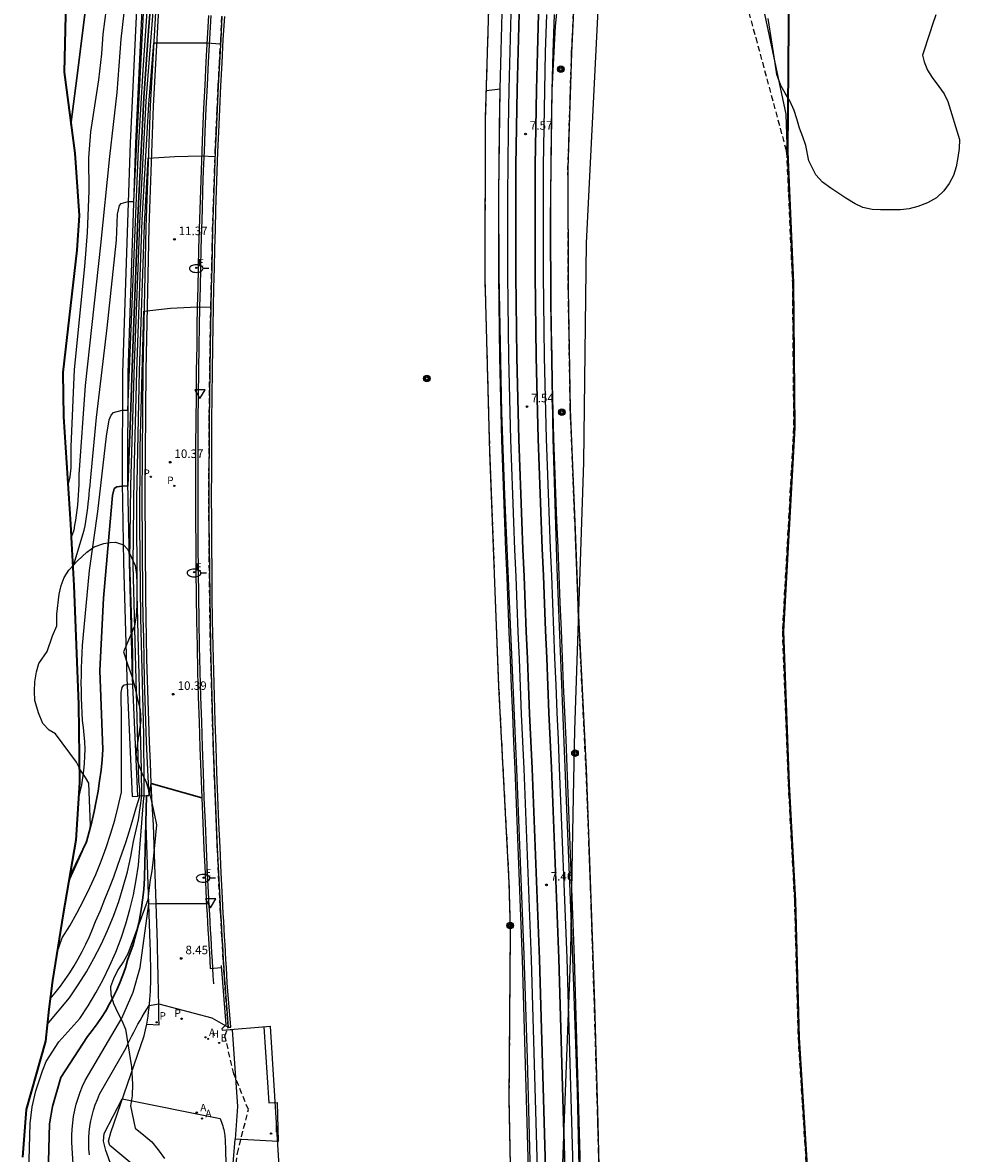
# Model space of a CAD drawing. Units: inches. Extents: x 580844 to 585200, y 4792203 to 4796945.
# Drawn here: x 584584 to 584666, y 4792304 to 4792404 of the extents above; entities that cross this region are included whole.
import ezdxf

# ---------------------------------------------------------------- set-up
doc = ezdxf.new("R2010")
doc.units = ezdxf.units.IN
doc.header["$MEASUREMENT"] = 0
doc.linetypes.add('TRAZOS_NORMALES', pattern=[0.75, 0.5, -0.25])
for name, color, linetype in [('010103', 9, 'Continuous'), ('020101', 3, 'Continuous'), ('020104', 34, 'Continuous'), ('020107', 3, 'Continuous'), ('020204', 9, 'Continuous'), ('020308', 9, 'Continuous'), ('060110', 9, 'Continuous'), ('060113', 4, 'Continuous'), ('060119', 9, 'Continuous'), ('060134', 9, 'Continuous'), ('070105', 6, 'Continuous'), ('070106', 6, 'Continuous'), ('070108', 9, 'Continuous'), ('070116', 6, 'Continuous'), ('090218', 9, 'Continuous'), ('100106', 63, 'Continuous'), ('120101', 1, 'TRAZOS_NORMALES'), ('200204', 4, 'Continuous'), ('200205', 4, 'Continuous'), ('200304', 4, 'Continuous'), ('200305', 4, 'Continuous'), ('210203', 4, 'Continuous'), ('210205', 4, 'Continuous'), ('210303', 4, 'Continuous'), ('210305', 4, 'Continuous'), ('220207', 9, 'Continuous'), ('220307', 9, 'Continuous'), ('250202', 9, 'Continuous'), ('260205', 9, 'Continuous'), ('270204', 9, 'Continuous'), ('270304', 9, 'Continuous')]:
    doc.layers.add(name, color=color, linetype=linetype)
for name, color, linetype, lineweight in [('020105', 24, 'Continuous', 30), ('060118', 9, 'Continuous', 30), ('Ambito', 1, 'Continuous', 35)]:
    doc.layers.add(name, color=color, linetype=linetype, lineweight=lineweight)
doc.styles.add('ARIAL', font='arial.ttf', dxfattribs={"height": 1})
doc.styles.add('ROMANS', font='romans__.ttf', dxfattribs={"height": 1})

# ---------------------------------------------------------------- blocks, each defined once
blk = doc.blocks.new('POSTEM')
for radius in [0.29, 0.21, 0.12]:
    blk.add_circle((0, 0), radius)
blk = doc.blocks.new('FAREDI')
blk.add_line((0, 0), (0.5, 0))
blk.add_lwpolyline([(0.5, 0, 0.159986), (0.538, -0.117, 0.106322), (0.675, -0.238, 0.071006), (0.858, -0.309, 0.057309), (1.099, -0.337, 0.057309), (1.339, -0.309, 0.071006), (1.522, -0.238, 0.106322), (1.659, -0.117, 0.159986), (1.697, 0, 0.159986), (1.659, 0.117, 0.106322), (1.522, 0.238, 0.071006), (1.339, 0.309, 0.057309), (1.099, 0.337, 0.057309), (0.858, 0.309, 0.071006), (0.675, 0.238, 0.106322), (0.538, 0.117, 0.159986)], format="xyb", close=True)
blk = doc.blocks.new('PLUVI3')
blk.add_circle((0, 0), 0.055)
blk = doc.blocks.new('COTAPU')
blk.add_circle((0, 0), 0.075)
blk = doc.blocks.new('REGALU')
blk.add_circle((0, 0), 0.055)
blk = doc.blocks.new('LREGALU')
at = {"layer": '220207'}
blk.add_blockref('REGALU', (0, 0), dxfattribs=at)
at = {"layer": '220307', "style": 'ROMANS'}
blk.add_text('E', height=0.65, dxfattribs=at).set_placement((0.146, 0.122))
blk = doc.blocks.new('SETRA')
at = {"linetype": 'Continuous'}
blk.add_lwpolyline([(0.451, 0.26), (-0.45, 0.26), (-0.001, -0.52)], close=True, dxfattribs=at)
blk = doc.blocks.new('LPLUVI3')
at = {"layer": '210205'}
blk.add_blockref('PLUVI3', (0, 0), dxfattribs=at)
at = {"layer": '210305', "style": 'ROMANS'}
blk.add_text('P', height=0.65, dxfattribs=at).set_placement((-0.624, 0.165))
blk = doc.blocks.new('PLUVI2')
blk.add_circle((0, 0), 0.055)
blk = doc.blocks.new('LPLUVI2')
at = {"layer": '210203'}
blk.add_blockref('PLUVI2', (0, 0), dxfattribs=at)
at = {"layer": '210303', "style": 'ROMANS'}
blk.add_text('P', height=0.65, dxfattribs=at).set_placement((-0.653, -0.01))
blk = doc.blocks.new('REIND')
blk.add_circle((0, 0), 0.055)
blk = doc.blocks.new('LREIND')
at = {"layer": '270204'}
blk.add_blockref('REIND', (0, 0), dxfattribs=at)
at = {"layer": '270304', "style": 'ROMANS'}
blk.add_text('I', height=0.65, dxfattribs=at).set_placement((0.306, 0.106))
blk = doc.blocks.new('HIDRAN')
blk.add_circle((0, 0), 0.055)
blk = doc.blocks.new('LHIDRAN')
at = {"layer": '200204'}
blk.add_blockref('HIDRAN', (0, 0), dxfattribs=at)
at = {"layer": '200304', "style": 'ROMANS'}
blk.add_text('H', height=0.65, dxfattribs=at).set_placement((0.307, 0.105))
blk = doc.blocks.new('ABAS')
blk.add_circle((0, 0), 0.055)
blk = doc.blocks.new('LABAS')
at = {"layer": '200205'}
blk.add_blockref('ABAS', (0, 0), dxfattribs=at)
at = {"layer": '200305', "style": 'ROMANS'}
blk.add_text('A', height=0.65, dxfattribs=at).set_placement((0.307, 0.112))

msp = doc.modelspace()

# ---------------------------------------------------------------- linework, layer by layer
at = {"layer": '010103'}
msp.add_polyline3d([(584631.01, 4792303.28, 5.95), (584631.25, 4792309.56, 5.8), (584631.7, 4792321.86, 5.64), (584631.87, 4792330.73, 5.97), (584631.96, 4792335.52, 6.07), (584632.07, 4792341.35, 6.28), (584632.86, 4792364.89, 6.56), (584633.09, 4792384.21, 6.53), (584634.57, 4792414.03, 6.7)], dxfattribs=at)
at = {"layer": '020101'}
for points in [[(584628.93, 4792297.65, 7.46), (584628.25, 4792321.2, 7.46), (584627.6, 4792337.95, 7.46), (584627.5, 4792340.36, 7.47), (584627.39, 4792342.77, 7.48), (584627.29, 4792345.18, 7.48), (584627.19, 4792347.59, 7.49), (584627.09, 4792350, 7.49), (584626.99, 4792352.41, 7.5), (584626.9, 4792354.82, 7.5), (584626.8, 4792357.23, 7.51), (584626.7, 4792359.64, 7.51), (584626.61, 4792362.06, 7.52), (584626.52, 4792364.47, 7.52), (584626.44, 4792366.88, 7.53), (584626.38, 4792369.29, 7.54), (584626.32, 4792371.7, 7.54), (584626.27, 4792374.11, 7.55), (584626.23, 4792376.53, 7.55), (584626.2, 4792378.94, 7.55), (584626.18, 4792381.35, 7.56), (584626.17, 4792383.76, 7.56), (584626.17, 4792386.18, 7.56), (584626.17, 4792388.59, 7.57), (584626.19, 4792391, 7.57), (584626.23, 4792394.35, 7.57), (584626.29, 4792397.7, 7.58), (584626.37, 4792401.04, 7.6), (584626.48, 4792404.39, 7.61)], [(584629.58, 4792404.27, 7.61), (584629.47, 4792400.95, 7.6), (584629.39, 4792397.63, 7.58), (584629.33, 4792394.3, 7.57), (584629.29, 4792390.97, 7.57), (584629.27, 4792388.57, 7.57), (584629.27, 4792386.18, 7.56), (584629.27, 4792383.77, 7.56), (584629.28, 4792381.37, 7.56), (584629.3, 4792378.96, 7.55), (584629.33, 4792376.57, 7.55), (584629.37, 4792374.17, 7.55), (584629.42, 4792371.76, 7.54), (584629.48, 4792369.36, 7.54), (584629.54, 4792366.97, 7.53), (584629.62, 4792364.58, 7.52), (584629.71, 4792362.17, 7.52), (584629.8, 4792359.75, 7.51), (584629.9, 4792357.35, 7.51), (584630, 4792354.93, 7.5), (584630.09, 4792352.52, 7.5), (584630.19, 4792350.12, 7.49), (584630.29, 4792347.71, 7.49), (584630.39, 4792345.3, 7.48), (584630.49, 4792342.9, 7.48), (584630.6, 4792340.49, 7.47), (584630.7, 4792338.07, 7.46), (584631.35, 4792321.3, 7.46), (584632.03, 4792297.71, 7.46)]]:
    msp.add_polyline3d(points, dxfattribs=at)
at = {"layer": '020104'}
for points, elevation in [([(584634.8, 4792230.5), (584632.52, 4792230.75), (584632.75, 4792244.64), (584632.89, 4792259.19), (584632.84, 4792273.74), (584632.57, 4792297.72), (584632.29, 4792309.52), (584631.89, 4792321.32), (584630.51, 4792355.57), (584630.17, 4792366.98), (584629.95, 4792378.97), (584629.93, 4792386.17), (584630.08, 4792397.62), (584630.37, 4792403.24), (584631.44, 4792413.82), (584632.76, 4792429.06), (584635.26, 4792446.54), (584635.28, 4792446.75)], 7), ([(584650.67, 4792392.18), (584650.73, 4792392.85), (584650.63, 4792395.51), (584646.92, 4792413.02)], 4), ([(584592.7, 4792406.77), (584592.16, 4792402.09), (584591.8, 4792397.4), (584591.16, 4792391.8), (584590.38, 4792384), (584589.02, 4792371.65), (584588.47, 4792363.8), (584588.47, 4792363.36), (584588.46, 4792362.91), (584588.44, 4792362.47), (584588.42, 4792362.02), (584588.38, 4792361.58), (584588.34, 4792361.13), (584588.29, 4792360.69), (584588.23, 4792360.24), (584588.17, 4792359.8), (584588.1, 4792359.36), (584588.02, 4792358.92), (584587.91, 4792358.62), (584587.8, 4792358.33)], 18), ([(584586.56, 4792321.84), (584587.02, 4792323.08), (584587.68, 4792324.15), (584588.3, 4792325.25), (584588.89, 4792326.37), (584589.44, 4792327.51), (584589.95, 4792328.66), (584590.43, 4792329.83), (584590.86, 4792331.02), (584591.26, 4792332.22), (584591.62, 4792333.43), (584591.94, 4792334.65), (584592.22, 4792335.89), (584592.23, 4792342.23), (584592.2, 4792344.66), (584592.27, 4792345.11), (584592.42, 4792345.32), (584592.71, 4792345.4), (584593.21, 4792345.42), (584593.22, 4792348.1), (584592.94, 4792356.15), (584593.05, 4792362.86), (584593.37, 4792373.56), (584593.87, 4792386.63), (584594.4, 4792396.66), (584595.1, 4792405.67)], 14), ([(584588.43, 4792335.31), (584588.59, 4792335.92), (584588.72, 4792336.54), (584588.83, 4792337.16), (584588.92, 4792337.79), (584588.98, 4792338.42), (584589.01, 4792339.05), (584589.02, 4792339.68), (584589, 4792340.31), (584588.95, 4792340.95), (584588.88, 4792341.58), (584588.78, 4792342.2), (584588.75, 4792342.86), (584588.72, 4792343.52), (584588.7, 4792344.18), (584588.69, 4792344.84), (584588.68, 4792345.5), (584588.69, 4792346.16), (584588.7, 4792346.82), (584588.72, 4792347.48), (584588.75, 4792348.14), (584588.79, 4792348.8), (584588.84, 4792349.45), (584589.4, 4792355.38), (584590.14, 4792360.58), (584590.89, 4792367.21), (584591.14, 4792368.62), (584591.3, 4792369.04), (584591.53, 4792369.27), (584592.29, 4792369.47), (584592.79, 4792369.47), (584593.71, 4792392.49), (584594.11, 4792399.4), (584594.58, 4792406.3)], 16), ([(584590.87, 4792404.77), (584590.58, 4792402.53), (584590.47, 4792400.81), (584590.19, 4792398.53), (584589.5, 4792393.94), (584589.31, 4792391.66), (584589.34, 4792388.76), (584589.19, 4792385.11), (584588.96, 4792382.12), (584588.07, 4792373.07), (584587.78, 4792366.29), (584587.76, 4792364.41), (584587.69, 4792363.63), (584587.51, 4792362.9)], 19), ([(584587.95, 4792355.62), (584588.95, 4792358.93), (584589.02, 4792359.32), (584589.08, 4792359.71), (584589.14, 4792360.1), (584589.2, 4792360.5), (584589.25, 4792360.89), (584589.3, 4792361.28), (584589.35, 4792361.68), (584589.39, 4792362.07), (584589.42, 4792362.47), (584589.46, 4792362.86), (584589.49, 4792363.26), (584590.02, 4792368.84), (584590.97, 4792376.72), (584591.79, 4792384.43), (584591.87, 4792386.73), (584592.03, 4792387.48), (584592.2, 4792387.66), (584592.8, 4792387.84), (584593.3, 4792387.82), (584594.14, 4792404.38)], 17), ([(584585.95, 4792317.72), (584586.4, 4792318.27), (584586.85, 4792318.84), (584587.27, 4792319.43), (584587.67, 4792320.03), (584588.06, 4792320.64), (584588.42, 4792321.26), (584588.77, 4792321.9), (584589.09, 4792322.54), (584589.4, 4792323.2), (584589.68, 4792323.86), (584589.94, 4792324.54), (584590.36, 4792325.51), (584590.77, 4792326.49), (584591.16, 4792327.48), (584591.54, 4792328.47), (584591.9, 4792329.47), (584592.25, 4792330.47), (584592.59, 4792331.48), (584592.91, 4792332.5), (584593.21, 4792333.51), (584593.5, 4792334.53), (584593.82, 4792335.56), (584593.82, 4792336.2), (584593.75, 4792336.83), (584593.25, 4792355.87), (584593.33, 4792363.81), (584593.57, 4792372.91), (584594.05, 4792386.2), (584594.61, 4792396.39), (584595.05, 4792401.77), (584599.73, 4792401.77), (584600.91, 4792401.7)], 13), ([(584626.49, 4792232.4), (584627.94, 4792230.87), (584628.18, 4792236.53), (584628.36, 4792249.3), (584628.52, 4792266.43), (584628.57, 4792279.17), (584628.34, 4792295.6), (584627.89, 4792312.48), (584627.6, 4792321.61), (584626.97, 4792337.92), (584625.9, 4792362.03), (584625.64, 4792369.27), (584625.41, 4792381.35), (584625.39, 4792388.59), (584625.5, 4792397.71), (584624.29, 4792397.57)], 7), ([(584585.69, 4792315.46), (584587.64, 4792317.83), (584588.41, 4792318.95), (584589.13, 4792320.11), (584589.8, 4792321.29), (584590.43, 4792322.5), (584591, 4792323.74), (584591.51, 4792325), (584591.98, 4792326.28), (584592.38, 4792327.58), (584592.74, 4792328.9), (584593.03, 4792330.23), (584593.28, 4792331.57), (584593.7, 4792333.46), (584594.02, 4792335.57), (584593.99, 4792337.83), (584593.59, 4792353.3), (584593.56, 4792361.71), (584593.79, 4792372.95), (584594.24, 4792385.77), (584594.57, 4792391.64), (584596.91, 4792391.8), (584599.26, 4792391.84), (584600.44, 4792391.78)], 12), ([(584583.89, 4792296.07), (584584.19, 4792306.78), (584584.37, 4792308.22), (584584.7, 4792309.65), (584585.27, 4792311.41), (584585.61, 4792312.23), (584586.71, 4792313.95), (584588.56, 4792316.01), (584589.29, 4792317.12), (584589.97, 4792318.25), (584590.6, 4792319.42), (584591.18, 4792320.61), (584591.71, 4792321.83), (584592.18, 4792323.06), (584592.6, 4792324.32), (584592.96, 4792325.59), (584593.27, 4792326.88), (584593.52, 4792328.18), (584593.71, 4792329.49), (584594.14, 4792335.09), (584594.2, 4792335.58), (584594.22, 4792336.85), (584594.19, 4792340.95), (584593.92, 4792351.23), (584593.83, 4792359.39), (584593.87, 4792366.19), (584594.19, 4792378.18), (584596.53, 4792378.44), (584598.88, 4792378.57), (584600.07, 4792378.54)], 11), ([(584584.18, 4792286.04), (584586.01, 4792289.27), (584586.85, 4792291.4), (584588.21, 4792297.82), (584588.12, 4792300.94), (584587.88, 4792304.59), (584587.85, 4792305.15), (584587.85, 4792305.71), (584587.87, 4792306.27), (584587.93, 4792306.82), (584588, 4792307.38), (584588.11, 4792307.93), (584588.24, 4792308.47), (584588.4, 4792309.01), (584588.58, 4792309.53), (584588.79, 4792310.05), (584589.02, 4792310.56), (584592.24, 4792316.03), (584593.24, 4792318.31), (584593.86, 4792320.49), (584594.62, 4792326.08), (584595.25, 4792326.1), (584599.68, 4792326.11)], 9), ([(584589.41, 4792304.02), (584589.36, 4792304.52), (584589.35, 4792305.01), (584589.35, 4792305.51), (584589.39, 4792306.01), (584589.44, 4792306.5), (584589.53, 4792306.99), (584589.63, 4792307.47), (584589.77, 4792307.95), (584589.92, 4792308.42), (584590.1, 4792308.89), (584590.3, 4792309.34), (584592.62, 4792313.42), (584592.78, 4792313.77), (584592.94, 4792314.12), (584593.12, 4792314.47), (584593.29, 4792314.81), (584593.47, 4792315.15), (584593.66, 4792315.49), (584593.85, 4792315.83), (584594.04, 4792316.16), (584594.24, 4792316.5), (584594.45, 4792316.83), (584594.66, 4792317.15), (584595.49, 4792317.3), (584600.16, 4792316.06), (584601.6, 4792315.23)], 8), ([(584592.22, 4792300.58), (584590.84, 4792304.41), (584590.65, 4792305.21), (584590.7, 4792305.88), (584592.29, 4792308.95), (584600.89, 4792307.2), (584600.96, 4792307.04), (584601.02, 4792306.88), (584601.08, 4792306.72), (584601.13, 4792306.56), (584601.17, 4792306.4), (584601.21, 4792306.23), (584601.25, 4792306.06), (584601.27, 4792305.89), (584601.3, 4792305.72), (584601.31, 4792305.56), (584601.32, 4792305.38), (584601.37, 4792304.34), (584601.4, 4792303.3)], 7)]:
    msp.add_lwpolyline(points, dxfattribs=dict(at, elevation=elevation))
at = {"layer": '020105'}
for points, elevation in [([(584587.56, 4792327.96), (584587.86, 4792328.83), (584589.13, 4792331.53), (584589.38, 4792332.41), (584589.6, 4792333.3), (584589.81, 4792334.2), (584590, 4792335.1), (584590.16, 4792336), (584590.3, 4792336.91), (584590.42, 4792337.82), (584590.52, 4792338.73), (584590.59, 4792339.65), (584590.31, 4792346.6), (584590.64, 4792352.97), (584591.13, 4792358.66), (584591.42, 4792361.98), (584591.58, 4792362.59), (584591.8, 4792362.74), (584592.28, 4792362.81), (584592.78, 4792362.82), (584593.01, 4792368.88), (584593.23, 4792374.94), (584593.68, 4792387.06), (584594.19, 4792396.94), (584594.58, 4792402.84), (584595.06, 4792408.75)], 15), ([(584587.78, 4792394.61), (584588.45, 4792399.83), (584589.23, 4792406.2)], 20), ([(584585.78, 4792302.31), (584585.89, 4792306.73), (584586.16, 4792308.25), (584586.9, 4792310.8), (584589.22, 4792314.42), (584589.65, 4792314.96), (584590.07, 4792315.52), (584590.46, 4792316.09), (584590.83, 4792316.68), (584591.18, 4792317.28), (584591.5, 4792317.89), (584591.8, 4792318.51), (584592.08, 4792319.15), (584592.33, 4792319.8), (584592.56, 4792320.45), (584592.76, 4792321.12), (584592.99, 4792321.76), (584593.21, 4792322.4), (584593.4, 4792323.06), (584593.58, 4792323.72), (584593.74, 4792324.38), (584593.87, 4792325.05), (584593.99, 4792325.72), (584594.08, 4792326.39), (584594.16, 4792327.07), (584594.21, 4792327.75), (584594.25, 4792328.43), (584594.42, 4792335.59), (584594.61, 4792335.6), (584594.84, 4792336.67), (584599.27, 4792335.4)], 10)]:
    msp.add_lwpolyline(points, dxfattribs=dict(at, elevation=elevation))
at = {"layer": '020107'}
for points in [[(584628.14, 4792297.64, 6.88), (584627.46, 4792321.18, 6.88), (584626.81, 4792337.92, 6.88), (584626.71, 4792340.32, 6.89), (584626.6, 4792342.73, 6.9), (584626.5, 4792345.14, 6.9), (584626.4, 4792347.55, 6.91), (584626.3, 4792349.96, 6.91), (584626.2, 4792352.38, 6.92), (584626.11, 4792354.79, 6.92), (584626.01, 4792357.19, 6.93), (584625.91, 4792359.61, 6.93), (584625.82, 4792362.03, 6.94), (584625.73, 4792364.44, 6.94), (584625.65, 4792366.85, 6.95), (584625.59, 4792369.27, 6.96), (584625.53, 4792371.68, 6.96), (584625.48, 4792374.1, 6.97), (584625.44, 4792376.51, 6.97), (584625.41, 4792378.93, 6.97), (584625.39, 4792381.35, 6.98), (584625.38, 4792383.76, 6.98), (584625.38, 4792386.17, 6.98), (584625.38, 4792388.59, 6.99), (584625.4, 4792391.01, 6.99), (584625.44, 4792394.37, 6.99), (584625.5, 4792397.71, 7), (584625.58, 4792401.07, 7.02), (584625.69, 4792404.41, 7.03)], [(584632.72, 4792297.73, 6.88), (584632.04, 4792321.33, 6.88), (584631.39, 4792338.1, 6.88), (584631.29, 4792340.52, 6.89), (584631.18, 4792342.93, 6.9), (584631.08, 4792345.33, 6.9), (584630.98, 4792347.74, 6.91), (584630.88, 4792350.15, 6.91), (584630.78, 4792352.56, 6.92), (584630.69, 4792354.97, 6.92), (584630.59, 4792357.38, 6.93), (584630.49, 4792359.79, 6.93), (584630.4, 4792362.2, 6.94), (584630.31, 4792364.61, 6.94), (584630.23, 4792366.99, 6.95), (584630.17, 4792369.38, 6.96), (584630.11, 4792371.79, 6.96), (584630.06, 4792374.18, 6.97), (584630.02, 4792376.58, 6.97), (584629.99, 4792378.98, 6.97), (584629.97, 4792381.37, 6.98), (584629.96, 4792383.77, 6.98), (584629.96, 4792386.17, 6.98), (584629.96, 4792388.57, 6.99), (584629.98, 4792390.96, 6.99), (584630.02, 4792394.3, 6.99), (584630.08, 4792397.62, 7), (584630.16, 4792400.93, 7.02), (584630.27, 4792404.26, 7.03)]]:
    msp.add_polyline3d(points, dxfattribs=at)
at = {"layer": '060110'}
for points in [[(584602.443, 4792308.255, 7.778), (584601.985, 4792315.015, 8.202)], [(584604.717, 4792315.263, 8.255), (584605.183, 4792308.572, 7.659)], [(584602.24, 4792305.396, 7.661), (584602.443, 4792308.255, 7.778)], [(584605.183, 4792308.572, 7.659), (584605.887, 4792308.608, 7.729)], [(584605.887, 4792308.608, 7.729), (584605.983, 4792305.194, 7.665)], [(584605.983, 4792305.194, 7.665), (584602.24, 4792305.396, 7.661)]]:
    msp.add_polyline3d(points, dxfattribs=at)
at = {"layer": '060113'}
for points in [[(584594.74, 4792322.59, 8.6), (584594.39, 4792332.99, 9.79), (584594.42, 4792334.85, 9.94), (584594.43, 4792335.59, 9.97)], [(584594.46, 4792315.51, 7.75), (584594.51, 4792315.86, 7.81), (584594.56, 4792316.22, 7.86), (584594.6, 4792316.58, 7.92), (584594.64, 4792316.94, 7.97), (584594.68, 4792317.3, 8.02), (584594.71, 4792317.66, 8.07), (584594.74, 4792318.02, 8.11), (584594.76, 4792318.38, 8.15), (584594.78, 4792318.74, 8.18), (584594.8, 4792319.1, 8.21), (584594.81, 4792319.46, 8.24), (584594.8, 4792319.99, 8.3), (584594.79, 4792320.64, 8.38), (584594.77, 4792321.29, 8.45), (584594.76, 4792321.95, 8.53), (584594.74, 4792322.6, 8.6)]]:
    msp.add_polyline3d(points, dxfattribs=at)
at = {"layer": '060118'}
for points in [[(584629.63, 4792297.67, 7.46), (584628.95, 4792321.23, 7.46), (584628.3, 4792337.98, 7.46), (584628.2, 4792340.39, 7.47), (584628.09, 4792342.8, 7.48), (584627.99, 4792345.21, 7.48), (584627.89, 4792347.62, 7.49), (584627.79, 4792350.03, 7.49), (584627.69, 4792352.44, 7.5), (584627.6, 4792354.85, 7.5), (584627.5, 4792357.26, 7.51), (584627.4, 4792359.67, 7.51), (584627.31, 4792362.09, 7.52), (584627.22, 4792364.5, 7.52), (584627.14, 4792366.9, 7.53), (584627.08, 4792369.31, 7.54), (584627.02, 4792371.72, 7.54), (584626.97, 4792374.13, 7.55), (584626.93, 4792376.54, 7.55), (584626.9, 4792378.95, 7.55), (584626.88, 4792381.36, 7.56), (584626.87, 4792383.77, 7.56), (584626.87, 4792386.18, 7.56), (584626.87, 4792388.58, 7.57), (584626.89, 4792390.99, 7.57), (584626.93, 4792394.34, 7.57), (584626.99, 4792397.68, 7.58), (584627.07, 4792401.02, 7.6), (584627.18, 4792404.36, 7.61)], [(584628.88, 4792404.3, 7.61), (584628.77, 4792400.98, 7.6), (584628.69, 4792397.65, 7.58), (584628.63, 4792394.32, 7.57), (584628.59, 4792390.98, 7.57), (584628.57, 4792388.58, 7.57), (584628.57, 4792386.18, 7.56), (584628.57, 4792383.77, 7.56), (584628.58, 4792381.37, 7.56), (584628.6, 4792378.96, 7.55), (584628.63, 4792376.56, 7.55), (584628.67, 4792374.16, 7.55), (584628.72, 4792371.75, 7.54), (584628.78, 4792369.35, 7.54), (584628.84, 4792366.95, 7.53), (584628.92, 4792364.56, 7.52), (584629.01, 4792362.15, 7.52), (584629.1, 4792359.73, 7.51), (584629.2, 4792357.33, 7.51), (584629.3, 4792354.91, 7.5), (584629.39, 4792352.5, 7.5), (584629.49, 4792350.1, 7.49), (584629.59, 4792347.69, 7.49), (584629.69, 4792345.28, 7.48), (584629.79, 4792342.87, 7.48), (584629.9, 4792340.46, 7.47), (584630, 4792338.05, 7.46), (584630.65, 4792321.28, 7.46), (584631.33, 4792297.7, 7.46)]]:
    msp.add_polyline3d(points, dxfattribs=at)
at = {"layer": '060119'}
msp.add_polyline3d([(584600.07, 4792404.18, 13.25), (584599.95, 4792402.14, 13.04), (584599.84, 4792400.09, 12.82), (584599.74, 4792398.05, 12.62), (584599.64, 4792396.01, 12.42), (584599.54, 4792393.97, 12.22), (584599.48, 4792392.26, 12.04), (584599.41, 4792390.55, 11.88), (584599.35, 4792388.84, 11.72), (584599.3, 4792387.12, 11.57), (584599.25, 4792385.41, 11.44), (584599.2, 4792383.7, 11.31), (584599.16, 4792381.99, 11.2), (584599.12, 4792380.27, 11.09), (584599.08, 4792378.56, 11), (584599.05, 4792376.85, 10.92), (584599.03, 4792375.14, 10.84), (584598.99, 4792372.94, 10.69), (584598.97, 4792370.74, 10.56), (584598.94, 4792368.54, 10.45), (584598.93, 4792366.34, 10.37), (584598.92, 4792364.15, 10.31), (584598.92, 4792361.95, 10.27), (584598.92, 4792359.75, 10.25), (584598.94, 4792357.55, 10.26), (584598.95, 4792355.35, 10.29), (584598.98, 4792353.16, 10.34), (584599.01, 4792350.96, 10.41), (584599.06, 4792348.74, 10.44), (584599.11, 4792346.51, 10.44), (584599.17, 4792344.29, 10.41), (584599.24, 4792342.07, 10.34), (584599.31, 4792339.85, 10.25), (584599.39, 4792337.63, 10.13), (584599.47, 4792335.41, 9.98), (584599.56, 4792333.19, 9.79), (584599.66, 4792330.97, 9.58), (584599.76, 4792328.75, 9.33), (584599.87, 4792326.53, 9.06), (584599.9, 4792325.85, 8.96), (584599.94, 4792325.17, 8.86), (584599.98, 4792324.49, 8.78), (584600.02, 4792323.81, 8.7), (584600.06, 4792323.13, 8.63), (584600.1, 4792322.45, 8.56), (584600.14, 4792321.77, 8.5), (584600.18, 4792321.09, 8.45), (584600.22, 4792320.42, 8.41), (584600.26, 4792319.74, 8.38), (584600.3, 4792319.06, 8.35)], dxfattribs=at)
at = {"layer": '060134'}
for points in [[(584594.74, 4792301.88, 6.53), (584591.2, 4792304.83, 6.63), (584591.09, 4792305.21, 6.63), (584591.28, 4792305.99, 6.63), (584594.2, 4792314.49, 7.69), (584594.34, 4792315, 7.72), (584594.46, 4792315.51, 7.75), (584595.52, 4792315.44, 7.79), (584595.51, 4792316.09, 7.87), (584595.5, 4792316.74, 7.94), (584595.49, 4792317.4, 8.01), (584595.47, 4792318.05, 8.08), (584595.46, 4792318.7, 8.15), (584595.45, 4792319.35, 8.23), (584595.43, 4792320, 8.3), (584595.42, 4792320.66, 8.38), (584595.4, 4792321.31, 8.45), (584595.39, 4792321.96, 8.53), (584595.37, 4792322.61, 8.6), (584595.02, 4792333.02, 9.79), (584594.93, 4792334.85, 9.94), (584594.84, 4792336.67, 10.07), (584594.76, 4792338.49, 10.18), (584594.68, 4792340.32, 10.27), (584594.62, 4792342.14, 10.34), (584594.56, 4792343.97, 10.39), (584594.51, 4792345.79, 10.42), (584594.46, 4792347.62, 10.43), (584594.42, 4792349.44, 10.42), (584594.39, 4792351.27, 10.39), (584594.37, 4792353.1, 10.34), (584594.31, 4792361.94, 10.27), (584594.38, 4792373, 10.69), (584594.64, 4792385.53, 11.44), (584595.03, 4792396.22, 12.42), (584595.72, 4792408.55, 13.71)], [(584602.183, 4792305.356, 7.578), (584600.584, 4792286.206, 7.078)]]:
    msp.add_polyline3d(points, dxfattribs=at)
at = {"layer": '070105'}
for points in [[(584593.87, 4792411.51, 17.9), (584592.98, 4792392.98, 17.17), (584592.3, 4792372.79, 16.5), (584592.28, 4792363.12, 15.04), (584592.41, 4792356.1, 14.12), (584592.69, 4792345.94, 14.03), (584593.16, 4792335.53, 13.45), (584593.66, 4792335.56, 13.45)], [(584599.87, 4792404.19, 13.25), (584599.75, 4792402.15, 13.04), (584599.64, 4792400.1, 12.82), (584599.54, 4792398.06, 12.62), (584599.44, 4792396.02, 12.42), (584599.34, 4792393.98, 12.22), (584599.28, 4792392.27, 12.04), (584599.21, 4792390.55, 11.88), (584599.15, 4792388.84, 11.72), (584599.1, 4792387.13, 11.57), (584599.05, 4792385.42, 11.44), (584599, 4792383.7, 11.31), (584598.96, 4792381.99, 11.2), (584598.92, 4792380.28, 11.09), (584598.88, 4792378.57, 11), (584598.85, 4792376.85, 10.92), (584598.83, 4792375.14, 10.84), (584598.79, 4792372.94, 10.69), (584598.77, 4792370.74, 10.56), (584598.74, 4792368.54, 10.45), (584598.73, 4792366.35, 10.37), (584598.72, 4792364.15, 10.31), (584598.72, 4792361.95, 10.27), (584598.72, 4792359.75, 10.25), (584598.74, 4792357.55, 10.26), (584598.75, 4792355.35, 10.29), (584598.78, 4792353.15, 10.34), (584598.81, 4792350.95, 10.41), (584598.86, 4792348.73, 10.44), (584598.91, 4792346.51, 10.44), (584598.97, 4792344.29, 10.41), (584599.04, 4792342.06, 10.34), (584599.11, 4792339.84, 10.25), (584599.19, 4792337.62, 10.13), (584599.27, 4792335.4, 9.98), (584599.36, 4792333.18, 9.79), (584599.46, 4792330.96, 9.58), (584599.56, 4792328.74, 9.33), (584599.67, 4792326.52, 9.06), (584599.7, 4792325.84, 8.96), (584599.74, 4792325.16, 8.86), (584599.78, 4792324.48, 8.78), (584599.82, 4792323.8, 8.7), (584599.86, 4792323.12, 8.63), (584599.9, 4792322.44, 8.56), (584599.94, 4792321.76, 8.5), (584599.98, 4792321.08, 8.45), (584600.02, 4792320.4, 8.41), (584600.97, 4792320.49, 8.56)], [(584601.6, 4792315.23, 8.3), (584601.84, 4792315.25, 8.3), (584601.52, 4792319.13, 8.35), (584601.48, 4792319.81, 8.38), (584601.44, 4792320.49, 8.41), (584601.4, 4792321.17, 8.45), (584601.36, 4792321.85, 8.5), (584601.32, 4792322.52, 8.56), (584601.28, 4792323.2, 8.63), (584601.25, 4792323.88, 8.7), (584601.21, 4792324.56, 8.78), (584601.17, 4792325.24, 8.86), (584601.13, 4792325.92, 8.96), (584601.09, 4792326.59, 9.06), (584600.98, 4792328.8, 9.33), (584600.88, 4792331.02, 9.58), (584600.78, 4792333.24, 9.79), (584600.69, 4792335.46, 9.98), (584600.61, 4792337.67, 10.13), (584600.53, 4792339.89, 10.25), (584600.46, 4792342.11, 10.34), (584600.4, 4792344.33, 10.41), (584600.34, 4792346.54, 10.44), (584600.28, 4792348.76, 10.44), (584600.23, 4792350.98, 10.41), (584600.2, 4792353.17, 10.34), (584600.18, 4792355.37, 10.29), (584600.16, 4792357.56, 10.26), (584600.15, 4792359.75, 10.25), (584600.14, 4792361.95, 10.27), (584600.15, 4792364.14, 10.31), (584600.15, 4792366.34, 10.37), (584600.17, 4792368.53, 10.45), (584600.19, 4792370.73, 10.56), (584600.22, 4792372.92, 10.69), (584600.25, 4792375.12, 10.84), (584600.28, 4792376.83, 10.92), (584600.31, 4792378.54, 11), (584600.34, 4792380.25, 11.09), (584600.38, 4792381.96, 11.2), (584600.43, 4792383.67, 11.31), (584600.47, 4792385.38, 11.44), (584600.52, 4792387.09, 11.57), (584600.58, 4792388.79, 11.72), (584600.64, 4792390.5, 11.88), (584600.7, 4792392.21, 12.04), (584600.77, 4792393.92, 12.22), (584600.86, 4792395.95, 12.42), (584600.96, 4792397.99, 12.62), (584601.06, 4792400.03, 12.82), (584601.17, 4792402.07, 13.04), (584601.29, 4792404.1, 13.25)], [(584600.968, 4792320.674, 8.649), (584601.403, 4792315.448, 8.104), (584601.028, 4792315.102, 8.008), (584601.067, 4792314.979, 7.938), (584601.933, 4792315.022, 7.929)], [(584607.678, 4792260.277, 8.126), (584607.064, 4792272.265, 7.54), (584605.619, 4792295.579, 7.551), (584606.422, 4792297.326, 7.657), (584605.307, 4792315.323, 7.665)]]:
    msp.add_polyline3d(points, dxfattribs=at)
at = {"layer": '070106'}
msp.add_polyline3d([(584601.068, 4792314.988, 8.216), (584605.307, 4792315.323, 8.175)], dxfattribs=at)
at = {"layer": '070108'}
for points in [[(584632.42, 4792414.39, 6.89), (584631.78, 4792400.9, 6.67), (584631.46, 4792390.73, 6.74), (584631.49, 4792380.12, 6.97), (584631.66, 4792369.56, 6.96), (584632.1, 4792358.93, 6.93), (584632.36, 4792351.98, 6.91), (584633.05, 4792337.94, 6.88), (584633.45, 4792327.41, 6.88), (584633.78, 4792317.32, 6.88), (584634.09, 4792306.76, 6.88), (584634.33, 4792296.66, 6.88), (584634.48, 4792286.22, 6.88), (584634.49, 4792275.86, 6.88), (584634.56, 4792265.6, 6.9), (584634.3, 4792258.96, 6.92), (584634.15, 4792252.15, 6.93), (584634.05, 4792245.74, 6.95), (584635.7, 4792242.13, 6.96)], [(584625.42, 4792203.82, 7.41), (584625.66, 4792208.24, 7.34), (584626.22, 4792222.69, 7.08), (584626.6, 4792236.05, 6.97), (584626.74, 4792249.3, 6.95), (584626.85, 4792267.08, 6.9), (584626.69, 4792288.62, 6.88), (584626.3, 4792308.86, 6.88), (584626.41, 4792323.72, 6.88), (584626.3, 4792327.97, 6.88), (584625.39, 4792345.17, 6.9), (584624.6, 4792365.8, 6.94), (584624.18, 4792381.08, 6.98), (584624.22, 4792395.19, 6.99), (584624.64, 4792409.51, 7.05)], [(584601.05, 4792404.12, 13.25), (584600.94, 4792402.08, 13.04), (584600.83, 4792400.04, 12.82), (584600.72, 4792398, 12.62), (584600.62, 4792395.96, 12.42), (584600.53, 4792393.93, 12.22), (584600.46, 4792392.22, 12.04), (584600.4, 4792390.51, 11.88), (584600.34, 4792388.8, 11.72), (584600.29, 4792387.09, 11.57), (584600.23, 4792385.38, 11.44), (584600.19, 4792383.67, 11.31), (584600.15, 4792381.96, 11.2), (584600.11, 4792380.25, 11.09), (584600.07, 4792378.54, 11), (584600.04, 4792376.83, 10.92), (584600.01, 4792375.12, 10.84), (584599.98, 4792372.93, 10.69), (584599.95, 4792370.73, 10.56), (584599.93, 4792368.53, 10.45), (584599.92, 4792366.34, 10.37), (584599.91, 4792364.14, 10.31), (584599.91, 4792361.95, 10.27), (584599.91, 4792359.75, 10.25), (584599.92, 4792357.56, 10.26), (584599.94, 4792355.36, 10.29), (584599.97, 4792353.17, 10.34), (584600, 4792350.97, 10.41), (584600.04, 4792348.76, 10.44), (584600.1, 4792346.54, 10.44), (584600.16, 4792344.32, 10.41), (584600.22, 4792342.1, 10.34), (584600.29, 4792339.88, 10.25), (584600.37, 4792337.66, 10.13), (584600.46, 4792335.45, 9.98), (584600.55, 4792333.23, 9.79), (584600.64, 4792331.01, 9.58), (584600.74, 4792328.79, 9.33), (584600.85, 4792326.58, 9.06), (584600.89, 4792325.9, 8.96), (584600.93, 4792325.23, 8.86), (584600.97, 4792324.55, 8.78), (584601.01, 4792323.87, 8.7), (584601.05, 4792323.19, 8.63), (584601.09, 4792322.51, 8.56), (584601.13, 4792321.83, 8.5), (584601.17, 4792321.15, 8.45), (584601.21, 4792320.47, 8.41), (584601.25, 4792319.8, 8.38), (584601.29, 4792319.12, 8.35), (584601.6, 4792315.23, 8.3)]]:
    msp.add_polyline3d(points, dxfattribs=at)
at = {"layer": '070116'}
msp.add_polyline3d([(584595.43, 4792408.57, 13.71), (584594.74, 4792396.23, 12.42), (584594.35, 4792385.54, 11.44), (584594.09, 4792373.01, 10.69), (584594.02, 4792361.93, 10.27), (584594.08, 4792353.09, 10.34), (584594.1, 4792351.27, 10.39), (584594.14, 4792349.44, 10.42), (584594.17, 4792347.61, 10.43), (584594.22, 4792345.79, 10.42), (584594.27, 4792343.96, 10.39), (584594.33, 4792342.13, 10.34), (584594.4, 4792340.31, 10.27), (584594.47, 4792338.48, 10.18), (584594.55, 4792336.66, 10.07), (584594.61, 4792335.6, 9.99), (584594.43, 4792335.59, 9.97), (584593.66, 4792335.56, 13.45), (584593.19, 4792345.96, 14.03), (584592.91, 4792356.11, 14.12), (584592.78, 4792363.13, 15.04), (584592.8, 4792372.78, 16.5), (584593.48, 4792392.96, 17.17), (584594.37, 4792411.47, 17.9)], dxfattribs=at)
at = {"layer": '100106'}
for points in [[(584665.86, 4792393.28, 9.32), (584665.84, 4792392.48, 9.32), (584665.73, 4792391.69, 9.32), (584665.58, 4792390.89, 9.32), (584665.34, 4792390.12, 9.32), (584664.95, 4792389.4, 9.32), (584664.49, 4792388.78, 9.32), (584663.84, 4792388.15, 9.32), (584663.05, 4792387.71, 9.3), (584662.2, 4792387.38, 9.3), (584661.44, 4792387.18, 9.3), (584660.68, 4792387.11, 9.3), (584659.82, 4792387.1, 9.3), (584658.94, 4792387.09, 9.3), (584658.19, 4792387.12, 9.3), (584657.38, 4792387.31, 9.29), (584656.7, 4792387.63, 9.29), (584655.87, 4792388.13, 9.29), (584655.19, 4792388.58, 9.29), (584654.56, 4792389.01, 9.29), (584653.83, 4792389.52, 9.29), (584653.24, 4792390.16, 9.29), (584652.62, 4792391.41, 9.25), (584652.36, 4792392.75, 9.23), (584652.09, 4792393.52, 9.23), (584651.82, 4792394.28, 9.23), (584651.57, 4792395.1, 9.25), (584651.33, 4792395.83, 9.28), (584650.96, 4792396.67, 9.32), (584650.55, 4792397.35, 9.33), (584650.18, 4792398.02, 9.36), (584649.83, 4792399, 9.39), (584649.68, 4792399.98, 9.39), (584649.05, 4792403.92, 9.83)], [(584663.79, 4792404.24, 9.23), (584663.5, 4792403.38, 9.23), (584663.25, 4792402.67, 9.23), (584662.62, 4792400.69, 9.23), (584662.78, 4792400.11, 9.23), (584663.06, 4792399.38, 9.23), (584663.47, 4792398.74, 9.23), (584664.05, 4792397.93, 9.23), (584664.52, 4792397.3, 9.23), (584664.85, 4792396.61, 9.23), (584665.86, 4792393.28, 9.32)], [(584587.57, 4792328, 15.18), (584588.8, 4792330.71, 15.36), (584589.09, 4792331.42, 15.5), (584589.35, 4792332.19, 15.55), (584589.49, 4792332.96, 15.55), (584589.35, 4792336.69, 15.81), (584589.05, 4792337.18, 16.14), (584588.63, 4792337.84, 16.39), (584588.26, 4792338.54, 16.43), (584586.41, 4792341.02, 21.3), (584585.87, 4792341.34, 21.81), (584585.3, 4792341.93, 21.85), (584584.93, 4792342.86, 22.17), (584584.6, 4792343.95, 22.18), (584584.56, 4792344.77, 22.18), (584584.59, 4792345.6, 22.18), (584584.74, 4792346.48, 22.18), (584584.95, 4792347.21, 22.18), (584585.68, 4792348.28, 21.8), (584586.17, 4792349.64, 21.8), (584586.53, 4792350.51, 21.8), (584586.55, 4792351.54, 21.13), (584586.75, 4792353.32, 21.08), (584586.92, 4792354.08, 20.84), (584587.19, 4792354.78, 20.47), (584587.59, 4792355.43, 20.32), (584588.34, 4792356.24, 19.55), (584589.16, 4792357.01, 19.36), (584589.83, 4792357.48, 19.36), (584590.67, 4792357.76, 19.23), (584591.22, 4792357.86, 18.51), (584591.7, 4792357.89, 17.87), (584592.4, 4792357.65, 17.85), (584592.78, 4792357.22, 17.81), (584593.43, 4792355.82, 17.42), (584593.55, 4792355.05, 17.42), (584593.57, 4792354.21, 17.42), (584593.57, 4792353.33, 17.33), (584593.57, 4792352.35, 17.1), (584593.51, 4792351.39, 17.08), (584593.35, 4792350.5, 17.08), (584592.4, 4792348.24, 16.97), (584592.77, 4792347.07, 16.71), (584593.12, 4792346.11, 16.71), (584593.39, 4792345.12, 16.71), (584593.61, 4792344.21, 16.71), (584593.86, 4792343.13, 16.71), (584593.91, 4792342.19, 16.71), (584593.48, 4792339.22, 16.48), (584593.67, 4792338.51, 16.18), (584594.02, 4792337.58, 16.18), (584594.4, 4792336.79, 16.18), (584594.66, 4792335.89, 16.18), (584594.85, 4792335.09, 16.18), (584595.09, 4792334.02, 16.1), (584595.31, 4792333.03, 16.01), (584594.99, 4792330.01, 15.42), (584594.88, 4792328.99, 15.39), (584594.73, 4792328.2, 15.32), (584594.63, 4792327.25, 15.2), (584594.52, 4792326.43, 15.14), (584592.79, 4792321.68, 14.78), (584592.41, 4792321.01, 14.77), (584591.89, 4792320.28, 14.77), (584591.53, 4792319.49, 14.77), (584591.26, 4792318.78, 14.77), (584591.28, 4792318.1, 14.77), (584591.51, 4792317.32, 14.82), (584591.88, 4792316.56, 14.89), (584592.26, 4792315.82, 14.9), (584592.58, 4792315.07, 14.88), (584593.09, 4792311.76, 14.57), (584593.2, 4792310.24, 14.71), (584593.16, 4792309.19, 14.87), (584593.01, 4792308.31, 14.9), (584593.41, 4792306.37, 14.53), (584594.18, 4792305.74, 14.4), (584594.88, 4792305.17, 14.4), (584595.44, 4792304.46, 14.4), (584596, 4792303.7, 14.4)]]:
    msp.add_polyline3d(points, dxfattribs=at)
at = {"layer": '120101'}
for points in [[(584634.33, 4792296.66, 6.88), (584634.09, 4792306.76, 6.88), (584633.78, 4792317.32, 6.88), (584633.45, 4792327.41, 6.88), (584633.05, 4792337.94, 6.88), (584632.36, 4792351.98, 6.91), (584632.1, 4792358.93, 6.93), (584631.66, 4792369.56, 6.96), (584631.49, 4792380.12, 6.97), (584631.46, 4792390.73, 6.74), (584631.78, 4792400.9, 6.67), (584632.42, 4792414.39, 6.89)], [(584625.42, 4792203.82, 7.41), (584625.66, 4792208.24, 7.34), (584626.22, 4792222.69, 7.08), (584626.6, 4792236.05, 6.97), (584626.74, 4792249.3, 6.95), (584626.85, 4792267.08, 6.9), (584626.69, 4792288.62, 6.88), (584626.3, 4792308.86, 6.88), (584626.41, 4792323.72, 6.88), (584626.3, 4792327.97, 6.88), (584625.39, 4792345.17, 6.9), (584624.6, 4792365.8, 6.94), (584624.18, 4792381.08, 6.98), (584624.22, 4792395.19, 6.99), (584624.64, 4792409.51, 7.05)], [(584646.55, 4792407.34, 4.27), (584647.96, 4792402.24, 4.11), (584650.67, 4792392.18, 4), (584651.18, 4792380.67, 3.96), (584651.29, 4792367.94, 3.91), (584650.3, 4792350.05, 3.84), (584650.81, 4792336.62, 3.89), (584651.36, 4792326.36, 3.93), (584651.68, 4792314.33, 3.92), (584652.42, 4792302.58, 3.97), (584654.28, 4792287.22, 3.91), (584654.52, 4792273.87, 4.43)], [(584601.58, 4792297.31, 7.32), (584602.41, 4792304.15, 7.55), (584603.37, 4792307.99, 7.59), (584602.1, 4792311.13, 7.64), (584601.31, 4792314.46, 8.11), (584601.6, 4792315.23, 8.3), (584601.29, 4792319.12, 8.35), (584601.25, 4792319.8, 8.38), (584601.21, 4792320.47, 8.41), (584601.17, 4792321.15, 8.45), (584601.13, 4792321.83, 8.5), (584601.09, 4792322.51, 8.56), (584601.05, 4792323.19, 8.63), (584601.01, 4792323.87, 8.7), (584600.97, 4792324.55, 8.78), (584600.93, 4792325.23, 8.86), (584600.89, 4792325.9, 8.96), (584600.85, 4792326.58, 9.06), (584600.74, 4792328.79, 9.33), (584600.64, 4792331.01, 9.58), (584600.55, 4792333.23, 9.79), (584600.46, 4792335.45, 9.98), (584600.37, 4792337.66, 10.13), (584600.29, 4792339.88, 10.25), (584600.22, 4792342.1, 10.34), (584600.16, 4792344.32, 10.41), (584600.1, 4792346.54, 10.44), (584600.04, 4792348.76, 10.44), (584600, 4792350.97, 10.41), (584599.97, 4792353.17, 10.34), (584599.94, 4792355.36, 10.29), (584599.92, 4792357.56, 10.26), (584599.91, 4792359.75, 10.25), (584599.91, 4792361.95, 10.27), (584599.91, 4792364.14, 10.31), (584599.92, 4792366.34, 10.37), (584599.93, 4792368.53, 10.45), (584599.95, 4792370.73, 10.56), (584599.98, 4792372.93, 10.69), (584600.01, 4792375.12, 10.84), (584600.04, 4792376.83, 10.92), (584600.07, 4792378.54, 11), (584600.11, 4792380.25, 11.09), (584600.15, 4792381.96, 11.2), (584600.19, 4792383.67, 11.31), (584600.23, 4792385.38, 11.44), (584600.29, 4792387.09, 11.57), (584600.34, 4792388.8, 11.72), (584600.4, 4792390.51, 11.88), (584600.46, 4792392.22, 12.04), (584600.53, 4792393.93, 12.22), (584600.62, 4792395.96, 12.42), (584600.72, 4792398, 12.62), (584600.83, 4792400.04, 12.82), (584600.94, 4792402.08, 13.04), (584601.05, 4792404.12, 13.25)]]:
    msp.add_polyline3d(points, dxfattribs=at)
at = {"layer": 'Ambito'}
for points in [[(584587.47, 4792411.7), (584587.17, 4792399.21), (584588.12, 4792392.07), (584588.51, 4792386.6), (584588.28, 4792383.54), (584587.05, 4792372.8), (584587.13, 4792368.9), (584587.74, 4792359.45), (584587.84, 4792357.77), (584588.04, 4792354.07), (584588.43, 4792343.6), (584588.53, 4792336.75), (584588.2, 4792331.68), (584587.1, 4792325.21), (584586.16, 4792319.34), (584585.84, 4792316.81), (584585.54, 4792314.02), (584583.85, 4792307.99), (584583.53, 4792303.82)], [(584652.52, 4792302.59), (584651.78, 4792314.33), (584651.46, 4792326.36), (584650.91, 4792336.62), (584650.4, 4792350.05), (584651.39, 4792367.94), (584651.28, 4792380.68), (584650.77, 4792392.19), (584650.93, 4792410.84)]]:
    msp.add_lwpolyline(points, dxfattribs=at)

# ---------------------------------------------------------------- block references
at = {"layer": '020204'}
for p in [(584627.73, 4792393.76, 7.57), (584596.87, 4792384.5, 11.36), (584627.86, 4792369.8, 7.54), (584596.5, 4792364.91, 10.37), (584596.77, 4792344.51, 10.39), (584629.57, 4792327.75, 7.46), (584597.47, 4792321.28, 8.45)]:
    msp.add_blockref('COTAPU', p, dxfattribs=at)
at = {"layer": '090218'}
for p, rotation in [((584630.83, 4792399.46, 6.98), 356.34), ((584630.92, 4792369.3, 6.96), 357.73), ((584632.08, 4792339.32, 6.88), 0.67)]:
    msp.add_blockref('POSTEM', p, dxfattribs=dict(at, rotation=rotation))
for p in [(584619.05, 4792372.26, 7.99), (584626.39, 4792324.18, 6.88)]:
    msp.add_blockref('POSTEM', p, dxfattribs=at)
at = {"layer": '200204'}
msp.add_blockref('LHIDRAN', (584599.837, 4792314.217, 7.86), dxfattribs=at)
at = {"layer": '200205'}
for p in [(584599.604, 4792314.345, 7.858), (584598.836, 4792307.73, 7.4), (584599.288, 4792307.211, 7.374)]:
    msp.add_blockref('LABAS', p, dxfattribs=at)
at = {"layer": '210203'}
msp.add_blockref('LPLUVI2', (584594.795, 4792363.631, 10.467), dxfattribs=at)
at = {"layer": '210205'}
for name, p in [('LPLUVI3', (584596.859, 4792362.829, 10.42)), ('LPLUVI3', (584597.499, 4792315.981, 8.179)), ('PLUVI3', (584595.31, 4792315.66, 7.79))]:
    msp.add_blockref(name, p, dxfattribs=at)
at = {"layer": '220207'}
for p in [(584598.795, 4792382.002, 11.428), (584598.602, 4792355.251, 10.617), (584599.445, 4792328.378, 9.442), (584600.801, 4792313.849, 7.857)]:
    msp.add_blockref('LREGALU', p, dxfattribs=at)
at = {"layer": '250202'}
for p, rotation in [((584599.89, 4792381.94, 11.19), 180.23), ((584599.69, 4792355.14, 10.29), 178.58), ((584600.49, 4792328.33, 9.28), 180.0299999999998)]:
    msp.add_blockref('FAREDI', p, dxfattribs=dict(at, rotation=rotation))
at = {"layer": '260205'}
for p in [(584599.113, 4792371.017, 10.984), (584600.046, 4792326.257, 9.381)]:
    msp.add_blockref('SETRA', p, dxfattribs=at)
at = {"layer": '270204'}
msp.add_blockref('LREIND', (584605.365, 4792305.883, 7.731), dxfattribs=at)

# ---------------------------------------------------------------- texts
at = {"layer": '020308', "style": 'ARIAL'}
for s, p in [('7.57', (584628.11, 4792394.14)), ('11.37', (584597.24, 4792384.87)), ('7.54', (584628.23, 4792370.18)), ('10.37', (584596.87, 4792365.28)), ('10.39', (584597.15, 4792344.89)), ('7.46', (584629.94, 4792328.13)), ('8.45', (584597.84, 4792321.65))]:
    msp.add_text(s, height=0.75, dxfattribs=at).set_placement(p)
at = {"layer": '210305', "style": 'ROMANS'}
msp.add_text('P', height=0.65, dxfattribs=at).set_placement((584595.56, 4792315.91))

doc.saveas('drawing.dxf')
